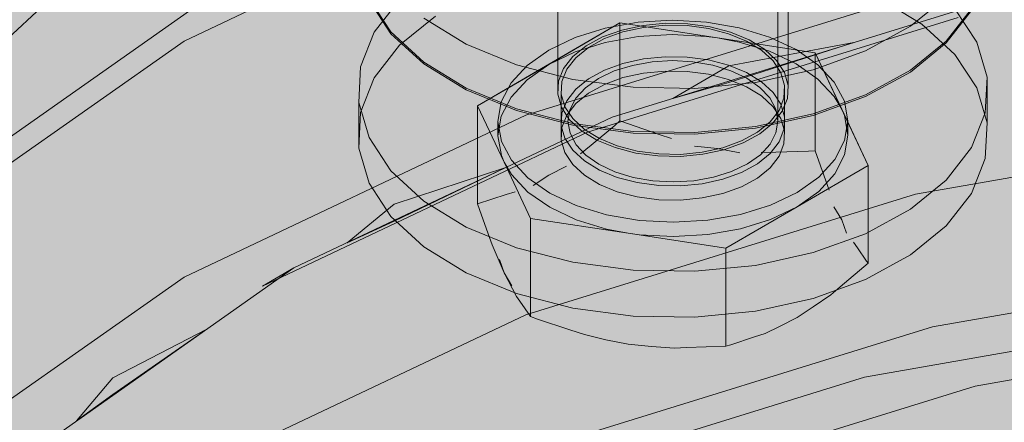
# Model space of a CAD drawing. Units: metres. Extents: x -2.9 to 13.7, y -2.1 to 8.4.
# Drawn here: x 11.5 to 11.5, y 5.5 to 5.5 of the extents above; entities that cross this region are included whole.
import ezdxf

# ---------------------------------------------------------------- set-up
doc = ezdxf.new("R2010")
doc.units = ezdxf.units.M
doc.linetypes.add('AUSGEZOGEN', pattern=[0])
doc.linetypes.add('STRICHLINIE_S4', pattern=[0.0825, 0.0625, -0.02])
doc.layers.add('XR$2$Beton Ansicht', color=7, linetype='AUSGEZOGEN', lineweight=25)
doc.layers.add('XR$2$Beton verdeckt vorne', color=7, linetype='STRICHLINIE_S4', lineweight=25)

msp = doc.modelspace()

# ---------------------------------------------------------------- hatches: boundary and pattern name
at = {"layer": 'XR$2$Beton Ansicht', "linetype": 'AUSGEZOGEN', "lineweight": 13, "transparency": 33554687}
for points in [[(11.690311, 5.066347), (11.690311, 6.202094), (11.510128, 6.12227), (11.510128, 4.986523)], [(11.510128, 4.986523), (11.510128, 6.12227), (11.3003, 6.07209), (11.3003, 4.936344)]]:
    msp.add_hatch(color=8, dxfattribs=at).paths.add_polyline_path(points)

# ---------------------------------------------------------------- linework, layer by layer
at = {"layer": 'XR$2$Beton verdeckt vorne', "color": 7, "linetype": 'STRICHLINIE_S4', "lineweight": 18, "transparency": 33554687}
for p, q in [((11.500428, 5.860668), (11.500428, 5.49202)), ((11.472888, 5.495175), (11.482722, 5.504306)), ((11.498418, 5.503562), (11.482142, 5.49585)), ((11.510428, 5.502059), (11.510428, 5.492042)), ((11.660877, 5.451403), (11.332124, 5.501474)), ((11.332634, 5.500141), (11.661387, 5.45007)), ((11.510916, 5.496183), (11.510916, 5.500266)), ((11.485883, 5.499739), (11.473184, 5.490805)), ((11.49994, 5.495768), (11.49994, 5.49985)), ((11.492001, 5.496281), (11.490955, 5.497868)), ((11.492001, 5.496199), (11.490955, 5.497786)), ((11.492409, 5.497829), (11.491206, 5.49628)), ((11.516987, 5.49806), (11.498418, 5.492329)), ((11.515274, 5.497883), (11.517292, 5.496649)), ((11.516743, 5.496552), (11.518447, 5.497936)), ((11.519822, 5.497565), (11.502534, 5.492229)), ((11.51965, 5.49739), (11.518447, 5.495841)), ((11.51965, 5.497308), (11.518447, 5.495759)), ((11.519901, 5.495802), (11.518855, 5.497388)), ((11.492409, 5.495651), (11.494113, 5.497035)), ((11.493564, 5.496939), (11.495582, 5.495704)), ((11.519012, 5.496965), (11.501358, 5.491517)), ((11.503771, 5.496746), (11.505396, 5.496842)), ((11.505396, 5.496842), (11.507022, 5.496753)), ((11.502902, 5.496711), (11.496124, 5.492768)), ((11.502902, 5.496711), (11.499513, 5.494739)), ((11.500772, 5.496021), (11.502209, 5.496469)), ((11.50208, 5.496045), (11.502995, 5.496374)), ((11.502209, 5.496469), (11.503771, 5.496746)), ((11.502902, 5.492046), (11.502902, 5.496711)), ((11.507554, 5.496002), (11.502902, 5.496711)), ((11.502995, 5.496374), (11.504004, 5.496593)), ((11.503051, 5.496284), (11.504028, 5.496499)), ((11.504004, 5.496593), (11.505068, 5.496695)), ((11.504028, 5.496499), (11.505059, 5.496599)), ((11.505059, 5.496599), (11.506104, 5.496582)), ((11.505068, 5.496695), (11.506146, 5.496674)), ((11.506104, 5.496582), (11.507123, 5.496447)), ((11.506146, 5.496674), (11.507196, 5.496533)), ((11.507022, 5.496753), (11.508587, 5.496483)), ((11.507123, 5.496447), (11.508077, 5.4962)), ((11.507196, 5.496533), (11.508178, 5.496276)), ((11.508587, 5.496483), (11.510031, 5.496041)), ((11.514605, 5.495387), (11.516743, 5.496552)), ((11.517292, 5.496649), (11.518855, 5.495211)), ((11.482142, 5.49585), (11.468784, 5.486453)), ((11.491206, 5.49628), (11.490549, 5.494625)), ((11.493564, 5.494843), (11.492001, 5.496281)), ((11.493564, 5.494761), (11.492001, 5.496199)), ((11.499513, 5.49542), (11.500772, 5.496021)), ((11.501293, 5.49562), (11.50208, 5.496045)), ((11.501405, 5.495549), (11.502165, 5.495963)), ((11.502165, 5.495963), (11.503051, 5.496284)), ((11.502209, 5.495788), (11.503771, 5.496065)), ((11.503771, 5.496065), (11.505396, 5.496162)), ((11.505396, 5.496162), (11.507022, 5.496073)), ((11.507022, 5.496073), (11.507554, 5.496002)), ((11.507554, 5.496002), (11.508587, 5.495802)), ((11.512205, 5.495294), (11.507554, 5.496002)), ((11.512205, 5.495294), (11.507554, 5.496002)), ((11.508077, 5.4962), (11.508929, 5.495851)), ((11.508178, 5.496276), (11.509054, 5.495914)), ((11.508929, 5.495851), (11.509646, 5.495412)), ((11.509054, 5.495914), (11.509791, 5.495459)), ((11.510031, 5.496041), (11.511297, 5.495446)), ((11.510916, 5.493734), (11.510916, 5.496183)), ((11.518447, 5.495841), (11.516743, 5.494457)), ((11.491206, 5.494102), (11.492409, 5.495651)), ((11.495582, 5.495704), (11.497979, 5.494721)), ((11.498481, 5.494688), (11.499513, 5.49542)), ((11.49994, 5.493318), (11.49994, 5.495768)), ((11.500665, 5.495114), (11.501293, 5.49562)), ((11.500772, 5.49534), (11.502209, 5.495788)), ((11.500799, 5.495057), (11.501405, 5.495549)), ((11.514051, 5.495784), (11.508091, 5.493873)), ((11.508091, 5.494676), (11.514051, 5.495784)), ((11.508587, 5.495802), (11.510031, 5.495361)), ((11.509646, 5.495412), (11.510202, 5.4949)), ((11.509791, 5.495459), (11.510361, 5.494931)), ((11.511297, 5.495446), (11.512339, 5.494719)), ((11.512114, 5.494485), (11.514605, 5.495387)), ((11.518447, 5.495759), (11.516743, 5.494375)), ((11.520391, 5.494128), (11.519901, 5.495802)), ((11.499513, 5.494739), (11.500772, 5.49534)), ((11.50022, 5.494547), (11.500665, 5.495114)), ((11.500371, 5.494506), (11.500799, 5.495057)), ((11.503051, 5.494787), (11.504028, 5.495002)), ((11.504028, 5.495002), (11.505059, 5.495103)), ((11.505409, 5.494918), (11.504434, 5.49486)), ((11.505059, 5.495103), (11.506104, 5.495085)), ((11.506384, 5.494864), (11.505409, 5.494918)), ((11.506104, 5.495085), (11.507123, 5.49495)), ((11.507123, 5.49495), (11.508077, 5.494703)), ((11.510031, 5.495361), (11.511297, 5.494766)), ((11.510202, 5.4949), (11.510574, 5.494336)), ((11.510361, 5.494931), (11.51074, 5.494348)), ((11.512205, 5.490629), (11.512205, 5.495294)), ((11.512205, 5.495294), (11.513469, 5.492614)), ((11.514732, 5.489933), (11.512205, 5.495294)), ((11.518855, 5.495211), (11.519901, 5.493624)), ((11.490549, 5.494625), (11.490465, 5.492928)), ((11.495582, 5.493608), (11.493564, 5.494843)), ((11.495582, 5.493527), (11.493564, 5.494761)), ((11.499513, 5.494739), (11.496124, 5.492768)), ((11.497717, 5.493855), (11.498481, 5.494688)), ((11.497979, 5.494721), (11.500662, 5.494026)), ((11.498481, 5.494008), (11.499513, 5.494739)), ((11.499975, 5.493941), (11.50022, 5.494547)), ((11.500138, 5.493918), (11.500371, 5.494506)), ((11.501405, 5.494052), (11.502165, 5.494466)), ((11.502165, 5.494466), (11.503051, 5.494787)), ((11.503497, 5.494693), (11.502634, 5.494425)), ((11.504434, 5.49486), (11.503497, 5.494693)), ((11.505425, 5.493122), (11.508091, 5.494676)), ((11.507323, 5.494702), (11.506384, 5.494864)), ((11.50819, 5.494437), (11.507323, 5.494702)), ((11.508077, 5.494703), (11.508929, 5.494354)), ((11.50895, 5.49408), (11.50819, 5.494437)), ((11.509366, 5.493881), (11.512114, 5.494485)), ((11.511297, 5.494766), (11.512339, 5.494039)), ((11.512339, 5.494719), (11.513114, 5.493889)), ((11.516743, 5.494457), (11.514605, 5.493291)), ((11.490549, 5.492448), (11.491206, 5.494102)), ((11.497717, 5.493174), (11.498481, 5.494008)), ((11.500662, 5.494026), (11.503528, 5.493647)), ((11.500799, 5.49356), (11.501405, 5.494052)), ((11.501879, 5.494064), (11.50126, 5.493625)), ((11.502634, 5.494425), (11.501879, 5.494064)), ((11.503051, 5.494107), (11.502165, 5.493786)), ((11.504028, 5.494322), (11.503051, 5.494107)), ((11.505059, 5.494422), (11.504028, 5.494322)), ((11.506104, 5.494405), (11.505059, 5.494422)), ((11.507123, 5.49427), (11.506104, 5.494405)), ((11.508077, 5.494023), (11.507123, 5.49427)), ((11.508929, 5.493673), (11.508077, 5.494023)), ((11.508929, 5.494354), (11.509646, 5.493915)), ((11.509574, 5.493644), (11.50895, 5.49408)), ((11.510574, 5.494336), (11.510748, 5.493741)), ((11.51074, 5.494348), (11.510916, 5.493734)), ((11.512339, 5.494039), (11.513114, 5.493209)), ((11.516743, 5.494375), (11.514605, 5.49321)), ((11.520307, 5.492431), (11.520391, 5.494128)), ((11.520391, 5.49195), (11.520391, 5.494128)), ((11.497979, 5.492625), (11.495582, 5.493608)), ((11.497979, 5.492543), (11.495582, 5.493527)), ((11.497249, 5.492951), (11.497717, 5.493855)), ((11.49994, 5.493318), (11.499975, 5.493941)), ((11.500108, 5.493314), (11.500138, 5.493918)), ((11.500371, 5.493009), (11.500799, 5.49356)), ((11.50126, 5.493625), (11.500801, 5.493125)), ((11.502165, 5.493786), (11.501405, 5.493372)), ((11.503528, 5.493647), (11.506467, 5.493598)), ((11.508091, 5.493873), (11.505425, 5.493122)), ((11.506467, 5.493598), (11.509366, 5.493881)), ((11.509646, 5.493234), (11.508929, 5.493673)), ((11.51004, 5.493146), (11.509574, 5.493644)), ((11.509646, 5.493915), (11.510202, 5.493403)), ((11.510748, 5.493741), (11.510718, 5.493138)), ((11.510748, 5.491564), (11.510748, 5.493741)), ((11.510916, 5.493734), (11.510881, 5.493112)), ((11.513114, 5.493889), (11.513594, 5.492988)), ((11.519901, 5.493624), (11.520391, 5.49195)), ((11.497249, 5.492271), (11.497717, 5.493174)), ((11.500115, 5.492704), (11.49994, 5.493318)), ((11.500108, 5.491137), (11.500108, 5.493314)), ((11.500282, 5.492719), (11.500108, 5.493314)), ((11.500801, 5.493125), (11.500521, 5.492583)), ((11.501405, 5.493372), (11.500799, 5.49288)), ((11.510202, 5.492723), (11.509646, 5.493234)), ((11.510328, 5.492605), (11.51004, 5.493146)), ((11.510202, 5.493403), (11.510574, 5.492839)), ((11.510718, 5.493138), (11.510485, 5.492549)), ((11.510881, 5.493112), (11.510636, 5.492505)), ((11.514605, 5.493291), (11.512114, 5.492389)), ((11.514605, 5.49321), (11.512114, 5.492308)), ((11.513114, 5.493209), (11.513469, 5.492614)), ((11.490465, 5.490751), (11.490465, 5.492928)), ((11.490465, 5.492928), (11.490955, 5.491254)), ((11.496124, 5.488102), (11.496124, 5.492768)), ((11.496124, 5.492768), (11.497387, 5.490087)), ((11.497095, 5.492012), (11.497249, 5.492951)), ((11.500662, 5.49193), (11.497979, 5.492625)), ((11.500495, 5.492122), (11.500115, 5.492704)), ((11.500138, 5.492421), (11.500371, 5.493009)), ((11.500654, 5.492155), (11.500282, 5.492719)), ((11.500799, 5.49288), (11.500371, 5.492329)), ((11.500521, 5.492583), (11.500428, 5.49202)), ((11.510574, 5.492159), (11.510202, 5.492723)), ((11.510428, 5.492042), (11.510328, 5.492605)), ((11.510574, 5.492839), (11.510748, 5.492244)), ((11.513469, 5.492614), (11.513594, 5.492307)), ((11.513469, 5.492614), (11.514732, 5.489933)), ((11.513594, 5.492988), (11.513761, 5.49205)), ((11.498418, 5.492329), (11.482142, 5.484617)), ((11.502534, 5.492229), (11.48738, 5.485049)), ((11.490465, 5.490751), (11.490549, 5.492448)), ((11.497095, 5.491332), (11.497249, 5.492271)), ((11.500662, 5.491849), (11.497979, 5.492543)), ((11.500108, 5.491818), (11.500138, 5.492421)), ((11.500371, 5.492329), (11.500138, 5.491741)), ((11.501064, 5.491593), (11.500495, 5.492122)), ((11.50121, 5.491644), (11.500654, 5.492155)), ((11.512114, 5.492389), (11.509366, 5.491785)), ((11.512114, 5.492308), (11.509366, 5.491704)), ((11.510485, 5.492549), (11.510057, 5.491999)), ((11.510636, 5.492505), (11.510191, 5.491938)), ((11.510748, 5.491564), (11.510574, 5.492159)), ((11.510748, 5.492244), (11.510718, 5.491641)), ((11.513594, 5.492307), (11.513761, 5.491369)), ((11.537136, 5.492084), (11.516987, 5.488555)), ((11.51965, 5.490776), (11.520307, 5.492431)), ((11.497095, 5.492012), (11.497095, 5.491332)), ((11.497261, 5.491074), (11.497095, 5.492012)), ((11.500282, 5.491222), (11.500108, 5.491818)), ((11.500138, 5.491741), (11.500108, 5.491137)), ((11.500428, 5.49202), (11.500528, 5.491457)), ((11.503528, 5.491551), (11.500662, 5.49193)), ((11.503528, 5.49147), (11.500662, 5.491849)), ((11.501927, 5.491205), (11.50121, 5.491644)), ((11.501536, 5.490897), (11.502664, 5.49183)), ((11.502664, 5.49183), (11.502902, 5.492046)), ((11.502902, 5.492046), (11.504776, 5.491406)), ((11.509366, 5.491785), (11.506467, 5.491502)), ((11.509366, 5.491704), (11.506467, 5.491421)), ((11.510057, 5.491999), (11.509451, 5.491507)), ((11.510191, 5.491938), (11.509563, 5.491432)), ((11.510335, 5.491479), (11.510428, 5.492042)), ((11.510718, 5.491641), (11.510485, 5.491052)), ((11.513761, 5.49205), (11.513607, 5.491111)), ((11.513761, 5.49205), (11.513761, 5.491369)), ((11.520391, 5.49195), (11.520307, 5.490253)), ((11.501358, 5.491517), (11.485883, 5.484185)), ((11.490955, 5.491254), (11.492001, 5.489667)), ((11.497261, 5.490394), (11.497095, 5.491332)), ((11.500654, 5.490658), (11.500282, 5.491222)), ((11.500528, 5.491457), (11.500816, 5.490916)), ((11.501801, 5.491139), (11.501064, 5.491593)), ((11.502779, 5.490855), (11.501927, 5.491205)), ((11.506467, 5.491502), (11.503528, 5.491551)), ((11.506467, 5.491421), (11.503528, 5.49147)), ((11.504776, 5.491406), (11.505357, 5.491208)), ((11.509451, 5.491507), (11.508691, 5.491092)), ((11.509563, 5.491432), (11.508776, 5.491007)), ((11.510055, 5.490937), (11.510335, 5.491479)), ((11.510718, 5.49096), (11.510748, 5.491564)), ((11.513761, 5.491369), (11.513607, 5.49043)), ((11.490955, 5.489077), (11.490465, 5.490751)), ((11.497742, 5.490173), (11.497261, 5.491074)), ((11.500108, 5.491137), (11.500282, 5.490542)), ((11.500816, 5.490916), (11.501282, 5.490418)), ((11.501032, 5.49048), (11.501536, 5.490897)), ((11.502678, 5.490776), (11.501801, 5.491139)), ((11.50366, 5.490519), (11.502678, 5.490776)), ((11.503733, 5.490608), (11.502779, 5.490855)), ((11.507554, 5.490729), (11.50645, 5.490852)), ((11.507805, 5.490772), (11.506828, 5.490557)), ((11.50786, 5.490678), (11.506851, 5.490459)), ((11.507554, 5.490729), (11.508619, 5.490522)), ((11.508691, 5.491092), (11.507805, 5.490772)), ((11.508776, 5.491007), (11.50786, 5.490678)), ((11.509596, 5.490436), (11.510055, 5.490937)), ((11.510485, 5.491052), (11.510057, 5.490502)), ((11.510485, 5.490372), (11.510718, 5.49096)), ((11.513607, 5.491111), (11.513139, 5.490207)), ((11.518447, 5.489227), (11.51965, 5.490776)), ((11.497387, 5.490087), (11.497261, 5.490394)), ((11.500282, 5.490542), (11.500654, 5.489978)), ((11.50121, 5.490147), (11.500654, 5.490658)), ((11.501282, 5.490418), (11.501906, 5.489982)), ((11.50471, 5.490378), (11.50366, 5.490519)), ((11.504752, 5.490473), (11.503733, 5.490608)), ((11.505788, 5.490357), (11.50471, 5.490378)), ((11.505797, 5.490456), (11.504752, 5.490473)), ((11.506851, 5.490459), (11.505788, 5.490357)), ((11.506828, 5.490557), (11.505797, 5.490456)), ((11.508977, 5.489998), (11.509596, 5.490436)), ((11.510057, 5.490502), (11.509451, 5.49001)), ((11.510331, 5.49056), (11.509639, 5.490542)), ((11.510057, 5.489821), (11.510485, 5.490372)), ((11.51188, 5.490601), (11.510331, 5.49056)), ((11.512205, 5.490629), (11.51188, 5.490601)), ((11.512715, 5.489194), (11.512205, 5.490629)), ((11.513139, 5.490207), (11.512375, 5.489374)), ((11.513607, 5.49043), (11.513139, 5.489527)), ((11.520307, 5.490253), (11.51965, 5.488599)), ((11.497475, 5.489833), (11.492156, 5.487281)), ((11.492156, 5.488083), (11.497475, 5.489833)), ((11.497742, 5.489492), (11.497387, 5.490087)), ((11.497387, 5.490087), (11.498651, 5.487407)), ((11.498517, 5.489343), (11.497742, 5.490173)), ((11.500357, 5.489895), (11.499513, 5.489466)), ((11.500654, 5.489978), (11.50121, 5.489467)), ((11.501927, 5.489708), (11.50121, 5.490147)), ((11.501906, 5.489982), (11.502666, 5.489625)), ((11.508222, 5.489637), (11.508977, 5.489998)), ((11.509451, 5.49001), (11.508691, 5.489595)), ((11.509451, 5.489329), (11.510057, 5.489821)), ((11.514732, 5.489933), (11.511343, 5.487962)), ((11.514732, 5.489933), (11.514732, 5.485268)), ((11.492001, 5.489667), (11.493564, 5.488229)), ((11.498517, 5.488662), (11.497742, 5.489492)), ((11.499559, 5.488616), (11.498517, 5.489343)), ((11.499513, 5.489466), (11.498777, 5.488976)), ((11.50121, 5.489467), (11.501927, 5.489028)), ((11.502779, 5.489358), (11.501927, 5.489708)), ((11.502666, 5.489625), (11.503533, 5.48936)), ((11.503733, 5.489111), (11.502779, 5.489358)), ((11.503533, 5.48936), (11.504472, 5.489198)), ((11.506422, 5.489202), (11.507359, 5.489368)), ((11.507805, 5.489275), (11.506828, 5.48906)), ((11.507359, 5.489368), (11.508222, 5.489637)), ((11.508691, 5.489595), (11.507805, 5.489275)), ((11.508691, 5.488915), (11.509451, 5.489329)), ((11.512375, 5.489374), (11.511343, 5.488642)), ((11.513139, 5.489527), (11.512375, 5.488693)), ((11.492001, 5.48749), (11.490955, 5.489077)), ((11.501927, 5.489028), (11.502779, 5.488678)), ((11.504752, 5.488977), (11.503733, 5.489111)), ((11.504472, 5.489198), (11.505447, 5.489144)), ((11.505797, 5.488959), (11.504752, 5.488977)), ((11.505447, 5.489144), (11.506422, 5.489202)), ((11.506828, 5.48906), (11.505797, 5.488959)), ((11.507805, 5.488594), (11.508691, 5.488915)), ((11.512873, 5.48875), (11.512715, 5.489194)), ((11.516743, 5.487843), (11.518447, 5.489227)), ((11.496124, 5.488102), (11.497489, 5.488543)), ((11.497489, 5.488543), (11.497912, 5.488679)), ((11.516987, 5.488555), (11.498418, 5.482824)), ((11.499559, 5.487935), (11.498517, 5.488662)), ((11.500825, 5.48802), (11.499559, 5.488616)), ((11.502779, 5.488678), (11.503733, 5.488431)), ((11.503733, 5.488431), (11.504752, 5.488296)), ((11.505797, 5.488279), (11.506828, 5.488379)), ((11.506828, 5.488379), (11.507805, 5.488594)), ((11.511343, 5.488642), (11.510084, 5.488041)), ((11.512375, 5.488693), (11.511343, 5.487962)), ((11.51965, 5.488599), (11.518447, 5.48705)), ((11.489915, 5.48625), (11.492156, 5.488083)), ((11.493564, 5.488229), (11.495582, 5.486995)), ((11.496213, 5.487837), (11.496124, 5.488102)), ((11.500825, 5.48734), (11.499559, 5.487935)), ((11.502269, 5.487579), (11.500825, 5.48802)), ((11.504752, 5.488296), (11.505797, 5.488279)), ((11.511343, 5.487962), (11.507954, 5.48599)), ((11.510084, 5.488041), (11.508647, 5.487593)), ((11.511343, 5.487962), (11.510084, 5.487361)), ((11.513101, 5.487954), (11.513469, 5.487341)), ((11.493564, 5.486052), (11.492001, 5.48749)), ((11.496633, 5.486668), (11.496213, 5.487837)), ((11.498651, 5.482742), (11.498651, 5.487407)), ((11.498651, 5.487407), (11.503302, 5.486699)), ((11.503834, 5.487309), (11.502269, 5.487579)), ((11.508647, 5.487593), (11.507085, 5.487316)), ((11.514605, 5.486678), (11.516743, 5.487843)), ((11.492156, 5.487281), (11.489915, 5.48625)), ((11.495582, 5.486995), (11.497979, 5.486011)), ((11.502269, 5.486899), (11.500825, 5.48734)), ((11.50546, 5.48722), (11.503834, 5.487309)), ((11.507085, 5.487316), (11.50546, 5.48722)), ((11.510084, 5.487361), (11.508647, 5.486913)), ((11.513689, 5.486708), (11.513469, 5.487341)), ((11.518447, 5.48705), (11.516743, 5.485666)), ((11.496821, 5.486146), (11.496633, 5.486668)), ((11.503302, 5.486699), (11.502269, 5.486899)), ((11.503834, 5.486628), (11.503302, 5.486699)), ((11.503302, 5.486699), (11.507954, 5.48599)), ((11.50546, 5.486539), (11.503834, 5.486628)), ((11.507085, 5.486636), (11.50546, 5.486539)), ((11.508647, 5.486913), (11.507085, 5.486636)), ((11.512114, 5.485776), (11.514605, 5.486678)), ((11.495582, 5.484818), (11.493564, 5.486052)), ((11.497387, 5.484814), (11.496821, 5.486146)), ((11.497979, 5.486011), (11.500662, 5.485317)), ((11.507954, 5.48599), (11.507954, 5.481325)), ((11.514218, 5.486001), (11.514035, 5.486269)), ((11.514643, 5.485379), (11.514218, 5.486001)), ((11.509366, 5.485172), (11.512114, 5.485776)), ((11.516743, 5.485666), (11.514605, 5.484501)), ((11.537549, 5.4857), (11.517797, 5.482241)), ((11.48738, 5.485049), (11.474944, 5.4763)), ((11.485883, 5.484185), (11.48738, 5.485049)), ((11.497166, 5.485451), (11.497387, 5.484814)), ((11.500662, 5.485317), (11.503528, 5.484938)), ((11.506467, 5.484889), (11.509366, 5.485172)), ((11.513396, 5.484144), (11.514732, 5.485268)), ((11.514723, 5.485279), (11.514643, 5.485379)), ((11.514732, 5.485268), (11.514723, 5.485279)), ((11.482142, 5.484617), (11.468784, 5.47522)), ((11.497979, 5.483834), (11.495582, 5.484818)), ((11.497387, 5.484814), (11.497755, 5.484201)), ((11.497983, 5.483692), (11.497387, 5.484814)), ((11.503528, 5.484938), (11.506467, 5.484889)), ((11.514605, 5.484501), (11.512114, 5.483599)), ((11.512944, 5.483763), (11.513396, 5.484144)), ((11.500662, 5.483139), (11.497979, 5.483834)), ((11.498141, 5.483467), (11.497983, 5.483692)), ((11.512107, 5.4832), (11.512944, 5.483763)), ((11.498651, 5.482742), (11.498141, 5.483467)), ((11.512114, 5.483599), (11.509366, 5.482994)), ((11.511343, 5.482689), (11.512107, 5.4832)), ((11.535898, 5.483582), (11.514557, 5.479844)), ((11.498418, 5.482824), (11.482142, 5.475112)), ((11.498976, 5.482615), (11.498651, 5.482742)), ((11.503528, 5.48276), (11.500662, 5.483139)), ((11.506467, 5.482711), (11.503528, 5.48276)), ((11.509366, 5.482994), (11.506467, 5.482711)), ((11.538582, 5.482704), (11.519822, 5.479419)), ((11.500525, 5.482102), (11.498976, 5.482615)), ((11.517797, 5.482241), (11.499594, 5.476624)), ((11.510499, 5.48226), (11.509824, 5.481934)), ((11.510499, 5.48226), (11.511343, 5.482689)), ((11.478755, 5.479823), (11.483229, 5.482129)), ((11.483229, 5.482129), (11.478755, 5.47902)), ((11.501217, 5.481873), (11.500525, 5.482102)), ((11.502237, 5.481633), (11.501217, 5.481873)), ((11.508192, 5.481386), (11.50932, 5.481765)), ((11.50932, 5.481765), (11.509824, 5.481934)), ((11.502237, 5.481633), (11.503302, 5.481426)), ((11.503302, 5.481426), (11.504406, 5.481303)), ((11.504406, 5.481303), (11.505499, 5.481234)), ((11.507954, 5.481325), (11.50608, 5.481256)), ((11.507954, 5.481325), (11.508192, 5.481386)), ((11.50608, 5.481256), (11.505499, 5.481234)), ((11.477024, 5.477764), (11.478755, 5.479823)), ((11.514557, 5.479844), (11.49489, 5.473775)), ((11.478755, 5.47902), (11.477024, 5.477764)), ((11.519822, 5.479419), (11.502534, 5.474083))]:
    msp.add_line(p, q, dxfattribs=at)

doc.saveas('drawing.dxf')
